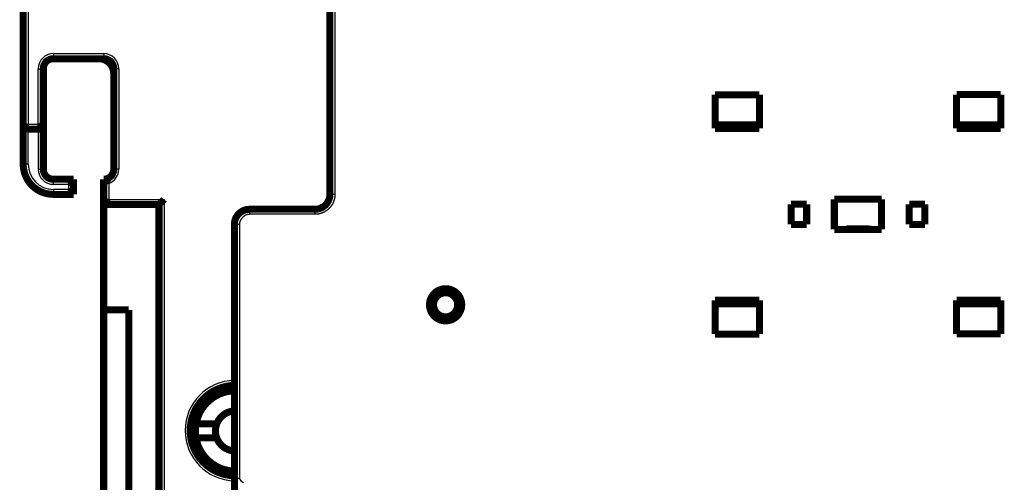
# Model space of a CAD drawing. Extents: x 42 to 1171, y 11 to 653.
# Drawn here: x 564 to 662, y 398 to 444 of the extents above; entities that cross this region are included whole.
import ezdxf

# ---------------------------------------------------------------- set-up
doc = ezdxf.new("R2010")
doc.units = 0
doc.linetypes.add('HIDDENNEW0', pattern=[4.5, 1.5, -1.5, 1.5])
doc.layers.add('MUOTOVIIVAT', color=40, linetype='HIDDENNEW0')
doc.layers.add('TANGVIIVATNONDEF', color=3, linetype='HIDDENNEW0')

msp = doc.modelspace()

# ---------------------------------------------------------------- linework, layer by layer
at = {"layer": 'MUOTOVIIVAT', "color": 40, "linetype": 'CONTINUOUS', "const_width": 0.7}
for points in [[(564.33194, 434.07618), (564.33194, 526.57618)], [(594.82978, 427.09025), (594.82978, 456.59025)], [(572.33194, 440.57618), (567.33194, 440.57618)], [(572.32968, 440.57518), (572.32968, 440.57614)], [(566.33194, 439.57618), (566.33194, 433.57618)], [(573.33194, 429.57618), (573.33194, 439.57618)], [(633.13015, 433.63638), (633.13015, 436.98862)], [(633.13015, 436.98862), (637.53015, 436.98862)], [(637.53015, 436.98862), (637.53015, 433.63637)], [(657.13015, 433.6363), (657.13015, 436.99847)], [(657.13015, 436.99847), (661.53015, 436.99847)], [(661.53015, 436.99847), (661.53015, 433.63629)], [(564.33194, 430.07618), (564.33194, 434.07618)], [(564.83194, 433.57618), (566.33194, 433.57618)], [(566.33194, 433.57618), (566.33194, 429.57618)], [(637.53015, 433.98862), (633.13015, 433.98862)], [(637.53015, 433.63637), (633.13015, 433.63638)], [(661.53015, 433.98862), (657.13015, 433.98862)], [(661.53015, 433.63629), (657.13015, 433.6363)], [(573.32968, 429.57618), (573.32968, 429.57518)], [(567.33194, 428.57618), (569.33194, 428.57618)], [(569.33194, 428.57618), (569.33194, 427.07618)], [(572.33194, 426.07618), (572.33194, 428.57618)], [(565.33194, 427.84011), (565.33194, 427.85631)], [(565.33194, 427.84011), (565.33194, 427.84156)], [(565.43194, 427.77508), (565.43194, 427.75454)], [(567.33194, 427.07618), (567.32742, 427.07618)], [(569.33194, 427.07618), (567.33194, 427.07618)], [(644.98015, 426.58862), (649.68015, 426.58862)], [(644.98015, 423.58862), (644.98015, 426.58862)], [(649.68015, 426.58862), (649.68015, 423.58862)], [(572.32742, 426.07618), (572.32967, 426.07618)], [(572.32968, 426.07518), (572.32968, 426.07618)], [(572.32968, 426.07518), (572.33194, 426.07518)], [(572.32968, 415.57518), (572.32968, 426.07518)], [(572.33194, 426.07618), (577.83194, 426.07618)], [(577.82968, 426.07518), (577.82968, 426.07619)], [(577.83194, 426.07618), (577.83194, 397.5594)], [(593.32978, 425.59025), (586.82968, 425.59025)], [(640.68015, 424.08862), (640.68015, 426.08862)], [(640.68015, 426.08862), (642.23015, 426.08862)], [(642.23015, 426.08862), (642.23015, 424.08862)], [(652.43015, 424.08862), (652.43015, 426.08862)], [(652.43015, 426.08862), (653.98015, 426.08862)], [(653.98015, 426.08862), (653.98015, 424.08862)], [(585.32968, 398.8448), (585.32968, 424.09025)], [(642.23015, 424.08862), (640.68015, 424.08862)], [(649.68015, 423.58862), (644.98015, 423.58862)], [(653.98015, 424.08862), (652.43015, 424.08862)], [(633.13015, 416.54086), (637.53015, 416.54088)], [(633.13015, 413.17876), (633.13015, 416.54086)], [(633.13015, 416.18862), (637.53015, 416.18862)], [(637.53015, 416.54088), (637.53015, 413.17876)], [(657.13015, 416.54094), (661.53015, 416.54096)], [(657.13015, 413.18862), (657.13015, 416.54094)], [(657.13015, 416.18862), (661.53015, 416.18862)], [(661.53015, 416.54096), (661.53015, 413.18862)], [(574.82968, 415.57518), (572.32968, 415.57518)], [(572.32968, 390.57518), (572.32968, 415.57518)], [(574.82968, 396.0594), (574.82968, 415.57518)], [(637.53015, 413.17876), (633.13015, 413.17876)], [(661.53015, 413.18862), (657.13015, 413.18862)], [(577.83196, 412.07518), (577.82968, 412.07518)], [(581.50837, 404.2387), (583.57314, 404.2387)], [(583.57314, 402.8387), (581.50837, 402.8387)], [(585.32968, 397.5594), (585.32968, 398.8448)]]:
    msp.add_lwpolyline(points, dxfattribs=at)
for points in [[(567.33194, 440.57618, 0.41421356), (566.33194, 439.57618)], [(573.32968, 439.15848, 0.39822399), (571.83194, 440.57618)], [(572.33194, 440.57518, 0.000564397), (572.32968, 440.57518)], [(573.33194, 439.57618, 0.41421356), (572.33194, 440.57618)], [(564.33194, 434.07618, 0.41421356), (564.83194, 433.57618)], [(565.83198, 434.07615), (565.84753, 434.06473, -0.005355492), (565.86276, 434.05304, -0.005559152), (565.87766, 434.04105, -0.005456312), (565.89226, 434.0288, -0.005004158), (565.90655, 434.01631, -0.004678129), (565.92056, 434.00362, -0.004383165), (565.9343, 433.99074, -0.004106126), (565.94778, 433.9777, -0.003765723), (565.96102, 433.96451, -0.003471686), (565.97402, 433.9512, -0.003139092), (565.98681, 433.9378, -0.002845794), (565.99939, 433.92433, -0.00250752), (566.01178, 433.91081, -0.002209754), (566.02399, 433.89726, -0.001867673), (566.03603, 433.88371, -0.001564357), (566.04792, 433.87018, -0.001214566), (566.05967, 433.85669, -0.000902695), (566.0713, 433.84327, -0.000543085), (566.08281, 433.82994, -0.000216723), (566.09422, 433.81672, 0.000163151), (566.10555, 433.80364, 0.000501778), (566.1168, 433.79072, 0.000884695), (566.12799, 433.77798, 0.001271113), (566.13913, 433.76544, 0.001754729), (566.15024, 433.75314, 0.00201874), (566.16131, 433.74108, 0.002112038), (566.17232, 433.72929, 0.002092363), (566.18323, 433.71779, 0.001928671), (566.19401, 433.70661, 0.001827645), (566.20463, 433.69574, 0.001738783), (566.21506, 433.68522, 0.001671884), (566.22525, 433.67507, 0.001578901), (566.23518, 433.6653, 0.001517792), (566.24483, 433.65593, 0.001438609), (566.25413, 433.64698, 0.001388396), (566.26309, 433.63847, 0.001315177), (566.27164, 433.63043, 0.001273937), (566.27977, 433.62285, 0.001209259), (566.28743, 433.61578, 0.001172866), (566.29461, 433.60922, 0.001105289), (566.30125, 433.60321, 0.001086789), (566.30735, 433.59773, 0.00104666), (566.31287, 433.59281, 0.001000607), (566.31772, 433.58852, 0.000886262), (566.32183, 433.58492, 0.000966913), (566.32546, 433.58176, 0.001010117), (566.32885, 433.57883, 0.001068366), (566.33197, 433.57616, 0.00142778)], [(564.33194, 430.07618, 0.41421356), (567.33194, 427.07618)], [(566.33194, 429.57618, 0.41421356), (567.33194, 428.57618)], [(572.33194, 428.57618, 0.41421356), (573.33194, 429.57618)], [(568.83194, 428.07616), (568.84713, 428.08766, 0.004675811), (568.86208, 428.09943, 0.00481603), (568.87678, 428.11148, 0.004705607), (568.89124, 428.12377, 0.004320414), (568.90547, 428.13628, 0.004042969), (568.91947, 428.14899, 0.003796043), (568.93325, 428.16188, 0.003567166), (568.94683, 428.17492, 0.003292721), (568.96019, 428.1881, 0.003058103), (568.97335, 428.20139, 0.002796616), (568.98632, 428.21476, 0.002568455), (568.9991, 428.22821, 0.002307762), (569.0117, 428.2417, 0.002080605), (569.02413, 428.25521, 0.001820853), (569.03638, 428.26873, 0.001592829), (569.04847, 428.28222, 0.001330227), (569.0604, 428.29567, 0.001097706), (569.07219, 428.30905, 0.000828587), (569.08383, 428.32235, 0.000587466), (569.09533, 428.33554, 0.000307148), (569.1067, 428.34859, 0.000052391), (569.11794, 428.36149, -0.00024467), (569.12907, 428.37422, -0.000519208), (569.14008, 428.38674, -0.000839921), (569.15099, 428.39905, -0.001141509), (569.1618, 428.41112, -0.001493584), (569.17251, 428.42291, -0.001832045), (569.18313, 428.43443, -0.002227766), (569.19367, 428.44563, -0.002366062), (569.20409, 428.45651, -0.00224199), (569.21436, 428.46704, -0.002147734), (569.22444, 428.47721, -0.002022021), (569.23429, 428.48699, -0.001937547), (569.24389, 428.49637, -0.001830831), (569.25318, 428.50532, -0.001761534), (569.26214, 428.51384, -0.001663979), (569.27072, 428.52189, -0.001607283), (569.2789, 428.52947, -0.001521733), (569.28664, 428.53654, -0.00147212), (569.29389, 428.54311, -0.001384017), (569.30062, 428.54912, -0.001357761), (569.30681, 428.55461, -0.001305184), (569.31242, 428.55952, -0.001245077), (569.31736, 428.56381, -0.001099799), (569.32155, 428.56741, -0.001200147), (569.32526, 428.57057, -0.001261777), (569.32873, 428.57349, -0.001338375), (569.33193, 428.57615, -0.001782229)], [(572.32742, 428.57618, 0.000565478), (572.32968, 428.57618)], [(572.33194, 428.57618, 0.000900909), (572.33555, 428.57618)], [(572.33196, 428.57615), (572.33229, 428.57576, 0.015503657), (572.33322, 428.57466, 0.001073313), (572.33477, 428.57283, 0.00083008), (572.33691, 428.57033, 0.001446806), (572.33964, 428.56717, 0.001507949), (572.34294, 428.56342, 0.001539708), (572.3468, 428.55908, 0.00154151), (572.35119, 428.5542, 0.001649589), (572.35612, 428.54879, 0.001683371), (572.36156, 428.54292, 0.00177691), (572.36751, 428.53658, 0.00181906), (572.37394, 428.52983, 0.001919936), (572.38086, 428.52269, 0.001974407), (572.38823, 428.5152, 0.002081143), (572.39605, 428.50738, 0.002147376), (572.40431, 428.49927, 0.002263533), (572.41299, 428.49091, 0.002342063), (572.42207, 428.48232, 0.002467925), (572.43156, 428.47354, 0.002562466), (572.44142, 428.4646, 0.002707035), (572.45166, 428.45552, 0.002810715), (572.46224, 428.44635, 0.002951707), (572.47317, 428.43712, 0.003100037), (572.48442, 428.42785, 0.003336527), (572.49599, 428.41859, 0.003380739), (572.50786, 428.40935, 0.003288054), (572.52001, 428.40013, 0.002992285), (572.53242, 428.39093, 0.002452426), (572.54508, 428.38172, 0.002022192), (572.55796, 428.37249, 0.001608036), (572.57104, 428.36323, 0.001241242), (572.5843, 428.35392, 0.000838196), (572.59773, 428.34456, 0.000490209), (572.6113, 428.33511, 0.000111515), (572.625, 428.32557, -0.000205187), (572.6388, 428.31594, -0.00054321), (572.65268, 428.30618, -0.000874713), (572.66664, 428.29629, -0.001282518), (572.68066, 428.28622, -0.001487129), (572.69465, 428.27605, -0.001585628), (572.70858, 428.26577, -0.00219976), (572.7227, 428.2551, -0.003275602), (572.7371, 428.24393, -0.00247366), (572.75061, 428.23334, -0.000291357), (572.76281, 428.22366, -0.004507094), (572.77822, 428.21064, -0.00903814), (572.80159, 428.18977, -0.004437808), (572.83196, 428.16197, -0.002257783)], [(568.83194, 427.57617), (568.84713, 427.56467, -0.004678152), (568.86208, 427.5529, -0.004818393), (568.87678, 427.54086, -0.004707886), (568.89124, 427.52857, -0.004322505), (568.90547, 427.51606, -0.004044918), (568.91947, 427.50335, -0.003797867), (568.93325, 427.49047, -0.003568874), (568.94683, 427.47743, -0.003294303), (568.96019, 427.46425, -0.003059576), (568.97335, 427.45096, -0.002797979), (568.98632, 427.43758, -0.002569721), (568.9991, 427.42414, -0.002308928), (569.0117, 427.41065, -0.002081686), (569.02413, 427.39714, -0.001821845), (569.03638, 427.38363, -0.001593744), (569.04847, 427.37013, -0.001331061), (569.0604, 427.35668, -0.001098473), (569.07219, 427.3433, -0.00082928), (569.08383, 427.33001, -0.000588097), (569.09533, 427.31682, -0.000307709), (569.1067, 427.30377, -0.000052894), (569.11794, 427.29086, 0.000244234), (569.12907, 427.27814, 0.000518828), (569.14008, 427.26561, 0.000839608), (569.15099, 427.25331, 0.001141255), (569.1618, 427.24124, 0.0014934), (569.17251, 427.22944, 0.001831926), (569.18313, 427.21793, 0.002227727), (569.19367, 427.20672, 0.002365982), (569.20409, 427.19584, 0.002241724), (569.21436, 427.18532, 0.002147279), (569.22444, 427.17515, 0.00202133), (569.23429, 427.16537, 0.001936607), (569.24389, 427.15599, 0.001829582), (569.25318, 427.14703, 0.001759959), (569.26214, 427.13852, 0.001662011), (569.27072, 427.13046, 0.001604806), (569.2789, 427.12288, 0.001518542), (569.28664, 427.11581, 0.00146831), (569.29389, 427.10924, 0.001379704), (569.30062, 427.10322, 0.001351604), (569.30681, 427.09774, 0.001295093), (569.31242, 427.09282, 0.001235079), (569.31736, 427.08853, 0.001096949), (569.32155, 427.08493, 0.001178995), (569.32526, 427.08177, 0.001178209), (569.32873, 427.07884, 0.001224095), (569.33193, 427.07617, 0.001658922)], [(572.33196, 426.07619), (572.33233, 426.07663, -0.010413376), (572.33338, 426.07785, -0.00076454), (572.33513, 426.0799, -0.000543705), (572.33754, 426.08269, -0.000899615), (572.34062, 426.08621, -0.00092921), (572.3443, 426.09042, -0.000945026), (572.34861, 426.09529, -0.000944199), (572.3535, 426.10078, -0.001009), (572.35898, 426.10687, -0.001029125), (572.36499, 426.11352, -0.00108605), (572.37155, 426.12069, -0.001111986), (572.37862, 426.12836, -0.001174006), (572.3862, 426.13649, -0.001208001), (572.39424, 426.14504, -0.001274166), (572.40275, 426.15399, -0.001315963), (572.41169, 426.1633, -0.001388647), (572.42106, 426.17294, -0.001438614), (572.43083, 426.18287, -0.001517885), (572.44099, 426.19306, -0.001579008), (572.4515, 426.20349, -0.001671925), (572.46237, 426.21411, -0.001738785), (572.47356, 426.22489, -0.001827642), (572.48506, 426.2358, -0.001928665), (572.49684, 426.24681, -0.002092361), (572.5089, 426.25788, -0.002112027), (572.5212, 426.26899, -0.002018701), (572.53374, 426.28013, -0.001754716), (572.54648, 426.29132, -0.001271188), (572.5594, 426.30257, -0.000884599), (572.57248, 426.3139, -0.000501206), (572.5857, 426.32531, -0.000163158), (572.59903, 426.33682, 0.00021497), (572.61246, 426.34845, 0.000543663), (572.62594, 426.3602, 0.000909906), (572.63948, 426.37209, 0.001212846), (572.65303, 426.38413, 0.001538122), (572.66657, 426.39634, 0.001874694), (572.6801, 426.40873, 0.002304177), (572.69359, 426.42135, 0.002480968), (572.70697, 426.4341, 0.002516073), (572.72019, 426.44699, 0.003238142), (572.73347, 426.46035, 0.004534921), (572.74688, 426.47432, 0.003430115), (572.7594, 426.48757, 0.000598748), (572.77066, 426.49967, 0.005893568), (572.78458, 426.51588, 0.011479892), (572.80529, 426.54176, 0.005628594), (572.83196, 426.57618, 0.00288272)], [(578.33196, 426.57618), (578.32045, 426.56099, -0.004675828), (578.30869, 426.54604, -0.004816036), (578.29664, 426.53134, -0.004705601), (578.28435, 426.51688, -0.004320397), (578.27184, 426.50265, -0.004042942), (578.25913, 426.48865, -0.003796009), (578.24624, 426.47486, -0.003567125), (578.2332, 426.46129, -0.003292675), (578.22002, 426.44793, -0.003058053), (578.20673, 426.43476, -0.002796563), (578.19335, 426.4218, -0.0025684), (578.17991, 426.40902, -0.002307706), (578.16642, 426.39642, -0.002080548), (578.15291, 426.38399, -0.001820798), (578.13939, 426.37174, -0.001592774), (578.1259, 426.35965, -0.001330174), (578.11245, 426.34772, -0.001097655), (578.09907, 426.33593, -0.000828539), (578.08577, 426.32429, -0.000587421), (578.07258, 426.31279, -0.000307106), (578.05953, 426.30142, -0.000052353), (578.04663, 426.29017, 0.000244704), (578.0339, 426.27905, 0.000519237), (578.02138, 426.26804, 0.000839944), (578.00907, 426.25713, 0.001141528), (577.997, 426.24632, 0.001493598), (577.98521, 426.23561, 0.001832054), (577.97369, 426.22499, 0.002227769), (577.96249, 426.21445, 0.002366067), (577.95161, 426.20403, 0.002242006), (577.94108, 426.19376, 0.002147761), (577.93091, 426.18368, 0.002022061), (577.92113, 426.17383, 0.001937598), (577.91175, 426.16423, 0.001830897), (577.9028, 426.15494, 0.001761614), (577.89428, 426.14598, 0.001664076), (577.88623, 426.1374, 0.001607401), (577.87865, 426.12922, 0.001521883), (577.87158, 426.12148, 0.001472292), (577.86501, 426.11423, 0.001384208), (577.85899, 426.1075, 0.00135803), (577.85351, 426.10131, 0.001305623), (577.8486, 426.0957, 0.001245492), (577.84431, 426.09075, 0.001099885), (577.8407, 426.08656, 0.001201024), (577.83755, 426.08285, 0.001265271), (577.83463, 426.07939, 0.001342969), (577.83196, 426.07619, 0.001786844)], [(593.32979, 425.59025, 0.41421351), (594.82979, 427.09025)], [(586.82968, 425.59025, 0.41421356), (585.32968, 424.09025)], [(648.66184, 423.62059, 0.031617779), (646.12231, 423.62376)], [(607.92967, 416.09025, 1), (604.72967, 416.09025, 1), (607.92967, 416.09025)], [(607.52968, 416.09025, 1), (605.12968, 416.09025, 1), (607.52968, 416.09025)], [(585.32968, 408.07502, 0.40757271), (580.93194, 403.57618)], [(585.32968, 407.53699, 0.35532613), (581.50837, 404.2387)], [(585.32968, 405.53528, 0.29697403), (583.57314, 404.2387)], [(581.50837, 404.2387, 0.044004813), (581.44664, 403.5387)], [(583.57314, 404.2387, 0.089631654), (583.44664, 403.5387)], [(580.93194, 403.57618, 0.40757271), (585.32968, 399.07734)], [(581.44664, 403.5387, 0.044004813), (581.50837, 402.8387)], [(583.44664, 403.5387, 0.089631654), (583.57314, 402.8387)], [(581.50837, 402.8387, 0.35532613), (585.32968, 399.54041)], [(583.57314, 402.8387, 0.29697403), (585.32968, 401.54212)]]:
    msp.add_lwpolyline(points, format="xyb", dxfattribs=at)
at = {"layer": 'TANGVIIVATNONDEF', "color": 3, "linetype": 'CONTINUOUS'}
for p, q in [((564.83194, 526.57618), (564.83194, 434.07618)), ((595.32978, 456.59025), (595.32978, 427.09025)), ((567.33194, 441.07618), (567.33194, 440.57618)), ((567.33194, 441.07618), (572.33194, 441.07618)), ((572.33194, 441.07618), (572.33194, 440.57618)), ((565.83194, 439.57618), (566.33194, 439.57618)), ((565.83194, 434.07618), (565.83194, 439.57618)), ((573.83194, 439.57618), (573.33194, 439.57618)), ((573.83194, 439.57618), (573.83194, 429.57618)), ((564.33194, 434.07618), (564.83194, 434.07618)), ((564.83194, 434.07618), (564.83194, 433.57618)), ((564.83194, 434.07618), (565.83194, 434.07618)), ((564.83194, 430.07618), (564.83194, 433.57618)), ((565.83194, 433.57618), (565.83194, 429.57618)), ((564.83194, 430.07618), (564.33194, 430.07618)), ((565.83194, 429.57618), (566.33194, 429.57618)), ((573.83194, 429.57618), (573.33194, 429.57618)), ((567.33194, 428.07618), (567.33194, 428.57618)), ((567.33194, 428.07618), (568.83194, 428.07618)), ((568.83194, 428.07618), (568.83194, 427.57618)), ((572.83194, 428.16196), (572.83194, 426.57618)), ((567.33194, 427.57618), (567.33194, 427.07618)), ((568.83194, 427.57618), (567.33194, 427.57618)), ((594.82978, 427.09025), (595.32978, 427.09025)), ((572.83194, 426.57618), (578.33194, 426.57618)), ((578.33194, 426.57618), (578.33194, 397.5594)), ((586.82968, 425.59025), (586.82968, 425.09025)), ((593.32978, 425.09025), (586.82968, 425.09025)), ((593.32978, 425.59025), (593.32978, 425.09025)), ((585.82968, 424.09025), (585.32968, 424.09025)), ((585.82968, 424.09025), (585.82968, 398.8448))]:
    msp.add_line(p, q, dxfattribs=at)
for points in [[(595.32981, 427.09023), (595.32928, 427.04536, -0.005597558), (595.32777, 427.00053, -0.005610737), (595.32522, 426.95574, -0.005600481), (595.32169, 426.91101, -0.005576461), (595.31713, 426.86636, -0.005562734), (595.3116, 426.82183, -0.005553121), (595.30506, 426.77743, -0.005546326), (595.29755, 426.73318, -0.005541624), (595.28903, 426.68911, -0.00554035), (595.27955, 426.64523, -0.005542104), (595.26908, 426.60159, -0.00554654), (595.25766, 426.55818, -0.005554833), (595.24525, 426.51505, -0.005564607), (595.2319, 426.4722, -0.005578218), (595.21757, 426.42967, -0.005594638), (595.2023, 426.38746, -0.005617889), (595.18607, 426.34563, -0.005634568), (595.16891, 426.30416, -0.005648706), (595.15079, 426.26311, -0.005642923), (595.13177, 426.22246, -0.005615711), (595.11181, 426.18226, -0.005596703), (595.09098, 426.14251, -0.005581175), (595.06924, 426.10325, -0.005569326), (595.04665, 426.06447, -0.005558273), (595.02318, 426.02621, -0.00555131), (594.99888, 425.98848, -0.005546746), (594.97372, 425.95131, -0.00554533), (594.94776, 425.9147, -0.005546715), (594.92098, 425.87869, -0.005550865), (594.89341, 425.84327, -0.005558774), (594.86504, 425.8085, -0.005567862), (594.83592, 425.77435, -0.005580307), (594.80602, 425.74088, -0.005596654), (594.77539, 425.70809, -0.005620933), (594.74402, 425.67601, -0.005631754), (594.71194, 425.64463, -0.005631754), (594.67914, 425.614, -0.005620933), (594.64567, 425.5841, -0.005596655), (594.61153, 425.55498, -0.005580307), (594.57675, 425.52661, -0.005567861), (594.54134, 425.49905, -0.005558775), (594.50532, 425.47226, -0.005550869), (594.46871, 425.4463, -0.005546713), (594.43154, 425.42115, -0.005545313), (594.39381, 425.39684, -0.005546751), (594.35555, 425.37337, -0.005551375), (594.31677, 425.35078, -0.005558256), (594.27751, 425.32904, -0.005569088), (594.23776, 425.30821, -0.005581239), (594.19756, 425.28826, -0.005597561), (594.15692, 425.26923, -0.005615478), (594.11586, 425.25112, -0.005639869), (594.0744, 425.23396, -0.005649616), (594.03256, 425.21772, -0.005645483), (593.99035, 425.20246, -0.005615462), (593.94782, 425.18813, -0.005559095), (593.905, 425.17477, -0.005590081), (593.86184, 425.16237, -0.005688537), (593.81834, 425.15094, -0.005519398), (593.77479, 425.14047, -0.005147701), (593.73127, 425.13101, -0.005673913), (593.68684, 425.12248, -0.006763321), (593.64118, 425.11494, -0.005136066), (593.59819, 425.10843, -0.001754044), (593.55923, 425.10303, -0.007252558), (593.509, 425.09836, -0.012549746), (593.43145, 425.09409, -0.006143958), (593.32976, 425.09026, -0.00324919)], [(586.8297, 425.09026), (586.79219, 425.08929, 0.011794931), (586.75476, 425.08657, 0.011927151), (586.71741, 425.08201, 0.0117461), (586.68019, 425.07575, 0.011295951), (586.64317, 425.06777, 0.010956631), (586.60638, 425.05819, 0.01065446), (586.56987, 425.04698, 0.010370096), (586.53369, 425.03425, 0.010069226), (586.49789, 425.01999, 0.009808633), (586.4625, 425.00431, 0.009553252), (586.42759, 424.9872, 0.009332718), (586.39319, 424.96875, 0.009120082), (586.35936, 424.94896, 0.008941554), (586.32612, 424.92794, 0.008775643), (586.29356, 424.90567, 0.008641347), (586.26169, 424.88225, 0.008522863), (586.23058, 424.85768, 0.008433155), (586.20025, 424.83206, 0.008361779), (586.17078, 424.80539, 0.008317477), (586.14219, 424.77775, 0.008295052), (586.11455, 424.74915, 0.008293462), (586.08787, 424.71969, 0.00831278), (586.06225, 424.68936, 0.008363627), (586.03769, 424.65825, 0.008450685), (586.01427, 424.62637, 0.008518555), (585.992, 424.59382, 0.00858058), (585.97098, 424.5606, 0.008793362), (585.95119, 424.52675, 0.009156375), (585.93274, 424.49228, 0.009059181), (585.91563, 424.45744, 0.008604055), (585.89997, 424.42236, 0.009779091), (585.8857, 424.38626, 0.012129838), (585.87292, 424.3489, 0.009324954), (585.86176, 424.31357, 0.002877343), (585.8524, 424.28144, 0.013886087), (585.8442, 424.23976, 0.02541986), (585.83662, 424.17515, 0.012643722), (585.82971, 424.09027, 0.006642107)], [(585.32972, 398.84478), (585.3297, 398.84479, -0.11650325), (585.32971, 398.84479, -0.50261212), (585.32975, 398.8448, -0.022896085), (585.3298, 398.8448, -0.000815076), (585.32986, 398.8448, 0.001783292), (585.32994, 398.8448, 0.000015829), (585.33003, 398.8448, -0.000312916), (585.33014, 398.8448, -0.00000639), (585.33026, 398.8448, 0.000059881), (585.3304, 398.8448, 0.000001543), (585.33055, 398.8448, -0.000012342), (585.33071, 398.8448, -0.000000457), (585.33089, 398.8448, 0.000002553), (585.33108, 398.8448, 0.000000048), (585.33128, 398.8448, -0.000000608), (585.3315, 398.8448, -0.000000056), (585.33174, 398.8448, 0.000000096), (585.33198, 398.8448, -0.000000022), (585.33225, 398.8448, -0.000000053), (585.33252, 398.8448, -0.000000023), (585.33281, 398.8448), (585.33311, 398.8448, -0.000000018), (585.33343, 398.8448), (585.33376, 398.8448, -0.000000015), (585.3341, 398.8448), (585.33446, 398.8448), (585.33483, 398.8448), (585.33522, 398.8448), (585.33561, 398.8448), (585.33603, 398.8448), (585.33645, 398.8448), (585.33689, 398.8448), (585.33734, 398.8448), (585.33781, 398.8448, -0.000000007), (585.33829, 398.8448), (585.33878, 398.8448), (585.33929, 398.8448), (585.33981, 398.8448), (585.34034, 398.8448), (585.34089, 398.8448), (585.34145, 398.8448), (585.34202, 398.8448), (585.34261, 398.8448), (585.34321, 398.8448), (585.34382, 398.8448), (585.34445, 398.8448), (585.34509, 398.8448), (585.34574, 398.8448), (585.3464, 398.8448), (585.34708, 398.8448), (585.34777, 398.8448), (585.34848, 398.8448), (585.34919, 398.8448, -0.000000003), (585.34992, 398.8448), (585.35067, 398.8448), (585.35142, 398.8448), (585.35219, 398.8448), (585.35297, 398.8448), (585.35377, 398.8448), (585.35457, 398.8448), (585.35539, 398.8448), (585.35623, 398.8448, -0.000000002), (585.35707, 398.8448), (585.35793, 398.8448), (585.3588, 398.8448), (585.35968, 398.8448), (585.36058, 398.8448), (585.36149, 398.8448), (585.36241, 398.8448), (585.36334, 398.8448), (585.36429, 398.8448), (585.36525, 398.8448), (585.36622, 398.8448), (585.3672, 398.8448), (585.3682, 398.8448), (585.3692, 398.8448), (585.37022, 398.8448), (585.37126, 398.8448), (585.3723, 398.8448), (585.37336, 398.8448), (585.37443, 398.8448), (585.37551, 398.8448, -0.000000001), (585.3766, 398.8448), (585.37771, 398.8448), (585.37883, 398.8448), (585.37995, 398.8448), (585.3811, 398.8448), (585.38225, 398.8448), (585.38342, 398.8448), (585.38459, 398.8448), (585.38578, 398.8448), (585.38699, 398.8448), (585.3882, 398.8448), (585.38942, 398.8448, -0.000000001), (585.39066, 398.8448), (585.39191, 398.8448), (585.39317, 398.8448), (585.39444, 398.8448), (585.39573, 398.8448), (585.39702, 398.8448), (585.39833, 398.8448), (585.39965, 398.8448), (585.40098, 398.8448), (585.40232, 398.8448), (585.40368, 398.8448), (585.40504, 398.8448), (585.40642, 398.8448), (585.40781, 398.8448), (585.40921, 398.8448), (585.41062, 398.8448), (585.41204, 398.8448), (585.41348, 398.8448), (585.41492, 398.8448), (585.41638, 398.8448), (585.41785, 398.8448), (585.41933, 398.8448, -0.000000001), (585.42082, 398.8448), (585.42232, 398.8448), (585.42383, 398.8448), (585.42536, 398.8448), (585.42689, 398.8448), (585.42844, 398.8448), (585.42999, 398.8448, -0.000000001), (585.43156, 398.8448, -0.000000001), (585.43314, 398.8448), (585.43473, 398.8448), (585.43633, 398.8448), (585.43795, 398.8448), (585.43957, 398.8448), (585.4412, 398.8448), (585.44285, 398.8448), (585.4445, 398.8448, 0.000000029), (585.44617, 398.8448), (585.44785, 398.8448, -0.000000116), (585.44954, 398.8448, 0.000000026), (585.45123, 398.8448, 0.000000448), (585.45294, 398.8448, -0.000000143), (585.45466, 398.8448, -0.000001862), (585.4564, 398.8448, -0.000003977), (585.45814, 398.8448, -0.000007124), (585.45987, 398.8448, -0.000014609), (585.46165, 398.84479, -0.000026772), (585.46348, 398.84479, -0.000020274), (585.46521, 398.84479, 0.000000841), (585.46677, 398.84479, -0.000043203), (585.4688, 398.84479, -0.000092456), (585.47196, 398.84479, -0.000045567), (585.47611, 398.84478, -0.000022896)], [(585.62936, 398.38716, 0.000004376), (585.63314, 398.37709, -0.000019481)], [(585.47611, 398.84478), (585.47745, 398.84479, -0.00048002), (585.47878, 398.8448, -0.000619808), (585.48012, 398.8448, -0.000481056), (585.48146, 398.8448, -0.000027902), (585.4828, 398.8448, 0.000120806), (585.48415, 398.8448, 0.000006894), (585.48551, 398.8448, -0.000030377), (585.48687, 398.8448, -0.000001736), (585.48823, 398.8448, 0.000007643), (585.4896, 398.8448, 0.000000436), (585.49098, 398.8448, -0.000001923), (585.49236, 398.8448, -0.00000011), (585.49374, 398.8448, 0.000000484), (585.49513, 398.8448, 0.000000027), (585.49652, 398.8448, -0.000000122), (585.49792, 398.8448), (585.49933, 398.8448, 0.00000003), (585.50073, 398.8448), (585.50215, 398.8448), (585.50356, 398.8448), (585.50499, 398.8448), (585.50641, 398.8448, 0), (585.50784, 398.8448), (585.50928, 398.8448), (585.51072, 398.8448), (585.51216, 398.8448), (585.51361, 398.8448), (585.51507, 398.8448), (585.51652, 398.8448), (585.51799, 398.8448), (585.51945, 398.8448), (585.52093, 398.8448), (585.5224, 398.8448), (585.52388, 398.8448, 0), (585.52537, 398.8448), (585.52685, 398.8448), (585.52835, 398.8448), (585.52984, 398.8448, 0), (585.53135, 398.8448), (585.53285, 398.8448, 0), (585.53436, 398.8448), (585.53587, 398.8448), (585.53739, 398.8448), (585.53891, 398.8448, 0), (585.54044, 398.8448), (585.54197, 398.8448), (585.5435, 398.8448), (585.54504, 398.8448), (585.54658, 398.8448), (585.54813, 398.8448), (585.54968, 398.8448, 0), (585.55123, 398.8448), (585.55279, 398.8448), (585.55435, 398.8448), (585.55592, 398.8448), (585.55749, 398.8448), (585.55906, 398.8448), (585.56064, 398.8448), (585.56222, 398.8448, 0), (585.5638, 398.8448), (585.56539, 398.8448), (585.56698, 398.8448), (585.56857, 398.8448), (585.57017, 398.8448), (585.57177, 398.8448), (585.57338, 398.8448), (585.57499, 398.8448), (585.5766, 398.8448), (585.57822, 398.8448), (585.57984, 398.8448), (585.58146, 398.8448), (585.58309, 398.8448), (585.58472, 398.8448), (585.58635, 398.8448), (585.58799, 398.8448), (585.58963, 398.8448), (585.59127, 398.8448), (585.59292, 398.8448), (585.59457, 398.8448), (585.59622, 398.8448), (585.59788, 398.8448), (585.59954, 398.8448), (585.6012, 398.8448), (585.60287, 398.8448), (585.60453, 398.8448), (585.60621, 398.8448, 0), (585.60788, 398.8448), (585.60956, 398.8448), (585.61124, 398.8448), (585.61292, 398.8448), (585.61461, 398.8448), (585.6163, 398.8448), (585.61799, 398.8448), (585.61969, 398.8448), (585.62139, 398.8448), (585.62309, 398.8448), (585.62479, 398.8448, 0), (585.6265, 398.8448), (585.62821, 398.8448), (585.62992, 398.8448), (585.63164, 398.8448), (585.63336, 398.8448), (585.63508, 398.8448), (585.6368, 398.8448), (585.63853, 398.8448), (585.64026, 398.8448), (585.64199, 398.8448), (585.64372, 398.8448), (585.64546, 398.8448), (585.6472, 398.8448), (585.64894, 398.8448), (585.65068, 398.8448), (585.65243, 398.8448), (585.65418, 398.8448), (585.65593, 398.8448), (585.65768, 398.8448), (585.65944, 398.8448), (585.66119, 398.8448), (585.66295, 398.8448), (585.66472, 398.8448), (585.66648, 398.8448), (585.66825, 398.8448), (585.67002, 398.8448), (585.67179, 398.8448), (585.67356, 398.8448), (585.67534, 398.8448), (585.67712, 398.8448), (585.6789, 398.8448), (585.68068, 398.8448), (585.68246, 398.8448), (585.68425, 398.8448), (585.68604, 398.8448), (585.68783, 398.8448), (585.68962, 398.8448), (585.69141, 398.8448), (585.69321, 398.8448), (585.69501, 398.8448), (585.69681, 398.8448), (585.69861, 398.8448), (585.70041, 398.8448), (585.70222, 398.8448), (585.70402, 398.8448), (585.70583, 398.8448), (585.70764, 398.8448), (585.70945, 398.8448), (585.71127, 398.8448), (585.71308, 398.8448), (585.7149, 398.8448), (585.71672, 398.8448), (585.71854, 398.8448), (585.72036, 398.8448), (585.72218, 398.8448), (585.724, 398.8448), (585.72583, 398.8448), (585.72766, 398.8448), (585.72949, 398.8448), (585.73132, 398.8448), (585.73315, 398.8448), (585.73498, 398.8448), (585.73681, 398.8448, 0), (585.73865, 398.8448), (585.74049, 398.8448), (585.74232, 398.8448), (585.74416, 398.8448), (585.746, 398.8448), (585.74785, 398.8448), (585.74969, 398.8448), (585.75153, 398.8448), (585.75338, 398.8448), (585.75522, 398.8448), (585.75707, 398.8448), (585.75892, 398.8448), (585.76077, 398.8448), (585.76262, 398.8448), (585.76447, 398.8448), (585.76632, 398.8448), (585.76817, 398.8448), (585.77003, 398.8448), (585.77188, 398.8448), (585.77374, 398.8448), (585.77559, 398.8448), (585.77745, 398.8448, 0), (585.77931, 398.8448), (585.78117, 398.8448), (585.78303, 398.8448, 0), (585.78489, 398.8448), (585.78675, 398.8448), (585.78861, 398.8448, 0.000000001), (585.79047, 398.8448), (585.79233, 398.8448), (585.7942, 398.8448), (585.79606, 398.8448, 0.000000023), (585.79793, 398.8448), (585.79979, 398.8448, -0.000000091), (585.80166, 398.8448, 0.000000021), (585.80352, 398.8448, 0.000000359), (585.80539, 398.8448, -0.000000083), (585.80726, 398.8448, -0.000001417), (585.80913, 398.8448, 0.000000325), (585.81099, 398.8448, 0.000005617), (585.81284, 398.8448, -0.000001309), (585.81473, 398.8448, -0.000021717), (585.81665, 398.8448, 0.000004773), (585.81846, 398.8448, 0.000092961), (585.8201, 398.8448, -0.000026589), (585.8222, 398.8448, -0.000274878), (585.82545, 398.84479, -0.000147729), (585.82971, 398.84478, -0.000065951)], [(585.47611, 398.84478), (585.47859, 398.83504, 0.001176626), (585.48112, 398.82528, 0.001160129), (585.48369, 398.8155, 0.00116377), (585.48633, 398.80571, 0.001191085), (585.48901, 398.79591, 0.001181218), (585.49175, 398.7861, 0.001133573), (585.49454, 398.77628, 0.001097698), (585.49738, 398.76645, 0.001066266), (585.50026, 398.7566, 0.001036253), (585.50319, 398.74675, 0.001001638), (585.50617, 398.73688, 0.000971037), (585.50919, 398.72701, 0.000938118), (585.51226, 398.71713, 0.000908523), (585.51537, 398.70723, 0.000876022), (585.51852, 398.69733, 0.000846986), (585.5217, 398.68742, 0.000815182), (585.52493, 398.6775, 0.000786775), (585.52819, 398.66758, 0.000755551), (585.53149, 398.65764, 0.000727709), (585.53482, 398.6477, 0.000697048), (585.53819, 398.63775, 0.000669741), (585.54158, 398.62779, 0.0006396), (585.54501, 398.61782, 0.000612788), (585.54847, 398.60785, 0.000583129), (585.55195, 398.59787, 0.000556774), (585.55546, 398.58788, 0.000527559), (585.559, 398.57789, 0.000501622), (585.56256, 398.56789, 0.000472812), (585.56615, 398.55789, 0.000447255), (585.56975, 398.54788, 0.00041881), (585.57338, 398.53786, 0.000393596), (585.57702, 398.52784, 0.000365477), (585.58069, 398.51782, 0.000340565), (585.58436, 398.50779, 0.000312734), (585.58806, 398.49776, 0.000288087), (585.59177, 398.48772, 0.000260504), (585.59549, 398.47768, 0.000236084), (585.59922, 398.46763, 0.000208711), (585.60297, 398.45758, 0.000184479), (585.60672, 398.44753, 0.000157278), (585.61048, 398.43747, 0.000133196), (585.61425, 398.42742, 0.000106128), (585.61802, 398.41736, 0.000082159), (585.6218, 398.40729, 0.000055186)], [(585.82971, 398.84478), (585.82973, 398.84125, 0.005266466), (585.82983, 398.83773, 0.005418945), (585.83, 398.83423, 0.00532225), (585.83024, 398.83073, 0.004948), (585.83055, 398.82724, 0.004759813), (585.83093, 398.82377, 0.004699826), (585.83137, 398.82031, 0.004639036), (585.83187, 398.81687, 0.004557613), (585.83244, 398.81343, 0.004486058), (585.83306, 398.81001, 0.004403656), (585.83375, 398.8066, 0.004328791), (585.83449, 398.80321, 0.004241593), (585.83529, 398.79982, 0.004162891), (585.83615, 398.79645, 0.004073157), (585.83707, 398.7931, 0.003992022), (585.83803, 398.78975, 0.003900382), (585.83905, 398.78642, 0.003817624), (585.84012, 398.7831, 0.003724996), (585.84124, 398.77979, 0.003641444), (585.84241, 398.7765, 0.003548538), (585.84363, 398.77321, 0.003464876), (585.8449, 398.76995, 0.003372316), (585.84621, 398.76669, 0.003289125), (585.84756, 398.76344, 0.003197417), (585.84896, 398.76021, 0.003115168), (585.8504, 398.75699, 0.003024718), (585.85188, 398.75379, 0.002943779), (585.8534, 398.75059, 0.002854896), (585.85496, 398.74741, 0.002775544), (585.85656, 398.74424, 0.002688451), (585.85819, 398.74109, 0.00261088), (585.85986, 398.73794, 0.002525722), (585.86156, 398.73481, 0.002450055), (585.86329, 398.7317, 0.002366912), (585.86505, 398.72859, 0.002293206), (585.86685, 398.7255, 0.002212102), (585.86867, 398.72242, 0.002140362), (585.87052, 398.71935, 0.002061269), (585.8724, 398.71629, 0.001991454), (585.87431, 398.71325, 0.001914303), (585.87623, 398.71022, 0.001846337), (585.87818, 398.7072, 0.00177103), (585.88016, 398.70419, 0.001704794), (585.88215, 398.7012, 0.001631181), (585.88416, 398.69822, 0.001566561), (585.88619, 398.69525, 0.00149456), (585.88824, 398.69229, 0.001431297), (585.89031, 398.68935, 0.001360437), (585.89239, 398.68642, 0.001298733), (585.89448, 398.6835, 0.001229963), (585.89658, 398.68059, 0.001197559), (585.8987, 398.6777, 0.001192209), (585.90083, 398.67481, 0.001188082), (585.90297, 398.67194, 0.001183521), (585.90513, 398.66909, 0.00117957), (585.90729, 398.66624, 0.001174664), (585.90947, 398.66341, 0.001170519), (585.91166, 398.66059, 0.001165558), (585.91386, 398.65778, 0.001161319), (585.91608, 398.65498, 0.001156236), (585.9183, 398.65219, 0.001151884), (585.92054, 398.64942, 0.001146702), (585.92279, 398.64666, 0.001142246), (585.92505, 398.64391, 0.001136965), (585.92732, 398.64117, 0.00113241), (585.9296, 398.63844, 0.001127036), (585.93189, 398.63573, 0.001122387), (585.9342, 398.63302, 0.001116924), (585.93651, 398.63033, 0.001112184), (585.93884, 398.62765, 0.001106637), (585.94118, 398.62498, 0.001101812), (585.94353, 398.62232, 0.001096186), (585.94589, 398.61968, 0.00109128), (585.94826, 398.61704, 0.001085579), (585.95064, 398.61442, 0.001080597), (585.95303, 398.6118, 0.001074825), (585.95543, 398.6092, 0.001069772), (585.95785, 398.60661, 0.001063935), (585.96027, 398.60403, 0.001058814), (585.9627, 398.60146, 0.001052915), (585.96515, 398.5989, 0.001047732), (585.9676, 398.59635, 0.001041775), (585.97007, 398.59382, 0.001036534), (585.97254, 398.59129, 0.001030524), (585.97503, 398.58878, 0.001025229), (585.97752, 398.58627, 0.00101917), (585.98002, 398.58378, 0.001013824), (585.98254, 398.5813, 0.00100772), (585.98506, 398.57882, 0.001002329), (585.98759, 398.57636, 0.000996184), (585.99014, 398.57391, 0.000990751), (585.99269, 398.57147, 0.000984569), (585.99525, 398.56904, 0.000979097), (585.99782, 398.56662, 0.000972881), (586.0004, 398.5642, 0.000967375), (586.00299, 398.5618, 0.000961129), (586.00559, 398.55941, 0.000955592), (586.00819, 398.55703, 0.00094932), (586.01081, 398.55466, 0.000943756), (586.01344, 398.5523, 0.000937461), (586.01607, 398.54995, 0.000931872), (586.01871, 398.54761, 0.000925557), (586.02136, 398.54528, 0.000919948), (586.02402, 398.54296, 0.000913616), (586.02669, 398.54065, 0.000907989), (586.02937, 398.53835, 0.000901644), (586.03205, 398.53605, 0.000896002), (586.03475, 398.53377, 0.000889646), (586.03745, 398.5315, 0.000883993), (586.04016, 398.52923, 0.000877628), (586.04288, 398.52698, 0.000871966), (586.0456, 398.52474, 0.000865596), (586.04834, 398.5225, 0.000859927), (586.05108, 398.52027, 0.000853555), (586.05383, 398.51806, 0.000847882), (586.05659, 398.51585, 0.000841509), (586.05935, 398.51365, 0.000835835), (586.06213, 398.51146, 0.000829463), (586.06491, 398.50928, 0.00082379), (586.06769, 398.50711, 0.000817422), (586.07049, 398.50495, 0.000811752), (586.07329, 398.50279, 0.00080539), (586.0761, 398.50065, 0.000799725), (586.07892, 398.49851, 0.000793371), (586.08174, 398.49638, 0.000787712), (586.08458, 398.49426, 0.000781368), (586.08741, 398.49215, 0.000775718), (586.09026, 398.49005, 0.000769385), (586.09311, 398.48796, 0.000763746), (586.09597, 398.48587, 0.000757426), (586.09883, 398.4838, 0.000751798), (586.10171, 398.48173, 0.000745492), (586.10458, 398.47967, 0.000739878), (586.10747, 398.47762, 0.000733588), (586.11036, 398.47557, 0.000727988), (586.11326, 398.47354, 0.000721715), (586.11616, 398.47151, 0.000716131), (586.11907, 398.46949, 0.000709876), (586.12199, 398.46748, 0.00070431), (586.12491, 398.46548, 0.000698074), (586.12784, 398.46349, 0.000692525), (586.13077, 398.4615, 0.000686309), (586.13371, 398.45952, 0.00068078), (586.13666, 398.45755, 0.000674585), (586.13961, 398.45558, 0.000669076), (586.14257, 398.45363, 0.000662903), (586.14553, 398.45168, 0.000657414), (586.1485, 398.44974, 0.000651263), (586.15147, 398.44781, 0.000645796), (586.15445, 398.44588, 0.000639668), (586.15743, 398.44396, 0.000634223), (586.16042, 398.44205, 0.000628119), (586.16341, 398.44015, 0.000622696), (586.16641, 398.43825, 0.000616616), (586.16942, 398.43636, 0.000611216), (586.17243, 398.43448, 0.00060516), (586.17544, 398.43261, 0.000599783), (586.17846, 398.43074, 0.000593751), (586.18148, 398.42888, 0.000588399), (586.18451, 398.42702, 0.000582391), (586.18754, 398.42518, 0.000577062)]]:
    msp.add_lwpolyline(points, format="xyb", dxfattribs=at)
for centre, radius, start, end in [((567.33194, 439.57618), 1.5, 90, 180), ((572.33194, 439.57618), 1.5, 0, 90), ((567.33194, 430.07618), 2.5, 180, 270), ((567.33194, 429.57618), 1.5, 180, 270), ((572.33194, 429.57618), 1.5, 289.47122, 360), ((588.33194, 413.57618), 3.1, 165.57417, 180), ((588.33194, 413.57618), 3.1, 180, 194.42583), ((585.43194, 403.57618), 5, 91.171895, 180), ((585.43194, 403.57618), 5, 180, 268.82811)]:
    msp.add_arc(centre, radius, start, end, dxfattribs=at)

doc.saveas('drawing.dxf')
